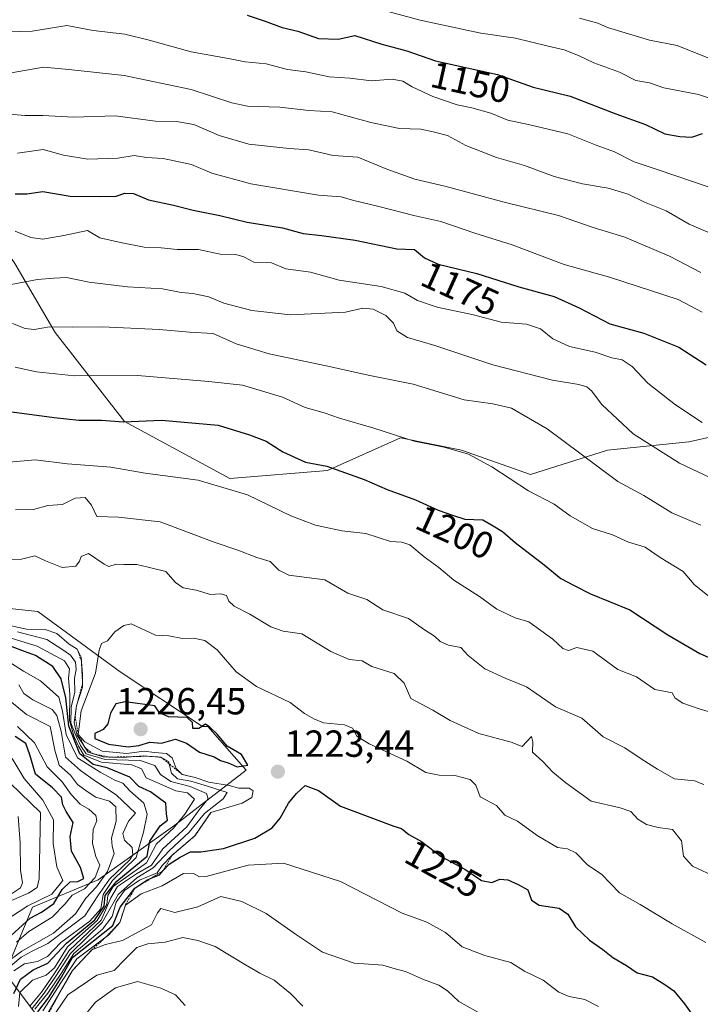
# Model space of a CAD drawing. Units: metres. Extents: x 662082 to 665512, y 4729226 to 4730413.
# Drawn here: x 663453 to 663634, y 4729730 to 4729991 of the extents above; entities that cross this region are included whole.
import ezdxf
from ezdxf.enums import TextEntityAlignment as Align

# ---------------------------------------------------------------- set-up
doc = ezdxf.new("R2010")
doc.units = ezdxf.units.M
doc.header["$MEASUREMENT"] = 0
doc.linetypes.add('TRAZOS', pattern=[0.75, 0.5, -0.25])
for name, color, linetype, lineweight in [('Arbolado forestal CxS', 92, 'Continuous', 0), ('Carátula', 7, 'Continuous', 5), ('Curva de nivel maestra', 36, 'Continuous', 30), ('Curva de nivel normal', 36, 'Continuous', 0), ('Escarpado lineal', 39, 'TRAZOS', 0), ('Punto de cota en terreno', 7, 'Continuous', 0), ('Roquedo CxS', 135, 'Continuous', 0), ('Rótulo de curva de nivel directora', 19, 'Continuous', 0), ('Rótulo de punto de cota en terreno', 19, 'Continuous', 0)]:
    doc.layers.add(name, color=color, linetype=linetype, lineweight=lineweight)
doc.styles.add('Arial', font='txt', dxfattribs={"height": 0.2})

# ---------------------------------------------------------------- blocks, each defined once
blk = doc.blocks.new('5PATER')
at = {"layer": 'Carátula', "linetype": 'Continuous', "lineweight": 5}
h = blk.add_hatch(color=250, dxfattribs=at)
edge = h.paths.add_edge_path()
edge.add_ellipse((0, 0.01), major_axis=(-1.33, -1.34), ratio=0.999422, start_angle=0, end_angle=360)

msp = doc.modelspace()

# ---------------------------------------------------------------- linework, layer by layer
at = {"layer": 'Arbolado forestal CxS', "color": 92, "linetype": 'Continuous', "lineweight": 0}
for points in [[(663718.15, 4729891.61, 1164.6), (663696.25, 4729896.56, 1164.56), (663679, 4729890.09, 1169.77), (663630.5, 4729879.32, 1183.1), (663608.94, 4729877.16, 1188.41), (663588.46, 4729870.69, 1194.04), (663570.13, 4729877.16, 1195.46), (663553.96, 4729880.4, 1195.91), (663534.56, 4729871.77, 1201.05), (663508.69, 4729869.62, 1204.9), (663480.67, 4729884.71, 1201.18), (663462.34, 4729908.42, 1191.96), (663451.56, 4729926.75, 1184.3), (663437.55, 4729947.23, 1175.31), (663417.07, 4729966.63, 1166.67), (663383.66, 4729990.35, 1153.74), (663351.32, 4730007.59, 1143.27), (663326.53, 4730023.76, 1135.09), (663290.96, 4730041.01, 1125.32), (663267.24, 4730047.48, 1123.15), (663226.28, 4730060.41, 1117.65), (663200.41, 4730059.34, 1119.68), (663186.4, 4730045.31, 1126.36)], [(663718.15, 4729891.61, 1164.6), (663696.25, 4729896.56, 1164.56), (663679, 4729890.09, 1169.77), (663630.5, 4729879.32, 1183.1), (663608.94, 4729877.16, 1188.41), (663588.46, 4729870.69, 1194.04), (663570.13, 4729877.16, 1195.46), (663553.96, 4729880.4, 1195.91), (663534.56, 4729871.77, 1201.05), (663508.69, 4729869.62, 1204.9), (663480.67, 4729884.71, 1201.18), (663462.34, 4729908.42, 1191.96), (663451.56, 4729926.75, 1184.3), (663437.55, 4729947.23, 1175.31), (663417.07, 4729966.63, 1166.67), (663383.66, 4729990.35, 1153.74), (663351.32, 4730007.59, 1143.27), (663326.53, 4730023.76, 1135.09), (663290.96, 4730041.01, 1125.32), (663267.24, 4730047.48, 1123.15), (663226.28, 4730060.41, 1117.65), (663200.41, 4730059.34, 1119.68), (663186.4, 4730045.31, 1126.36)], [(663462.09, 4729720.78, 1246.71), (663448.99, 4729738.25, 1199.4), (663456.27, 4729755.71, 1177.42), (663473.73, 4729762.98, 1202.11), (663494.1, 4729777.54, 1214.81), (663513.02, 4729792.09, 1222.08), (663502.84, 4729803.73, 1225.19), (663501.38, 4729803.73, 1225.32), (663479.55, 4729818.28, 1223.61), (663457.72, 4729834.29, 1215.9), (663430.07, 4729837.2, 1214.88), (663406.79, 4729841.57, 1217.79), (663387.87, 4729851.76, 1202.96), (663366.04, 4729866.31, 1211.03), (663351.49, 4729882.32, 1187.83), (663335.48, 4729898.33, 1170.53), (663315.11, 4729927.43, 1183.79), (663290.37, 4729960.9, 1163.72), (663267.09, 4729984.19, 1151.77), (663249.63, 4729990.01, 1143.31), (663235.07, 4730013.29, 1119.1)], [(663462.09, 4729720.78, 1246.71), (663448.99, 4729738.25, 1199.4), (663456.27, 4729755.71, 1177.42), (663473.73, 4729762.98, 1202.11), (663494.1, 4729777.54, 1214.81), (663513.02, 4729792.09, 1222.08), (663502.84, 4729803.73, 1225.19), (663501.38, 4729803.73, 1225.32), (663479.55, 4729818.28, 1223.61), (663457.72, 4729834.29, 1215.9), (663430.07, 4729837.2, 1214.88), (663406.79, 4729841.57, 1217.79), (663387.87, 4729851.76, 1202.96), (663366.04, 4729866.31, 1211.03), (663351.49, 4729882.32, 1187.83), (663335.48, 4729898.33, 1170.53), (663315.11, 4729927.43, 1183.79), (663290.37, 4729960.9, 1163.72), (663267.09, 4729984.19, 1151.77), (663249.63, 4729990.01, 1143.31), (663235.07, 4730013.29, 1119.1)], [(663864.4, 4729979.55, 1129.1), (663820.21, 4729981.71, 1129.91), (663800.81, 4729974.17, 1132.79), (663784.64, 4729950.45, 1142.15), (663759.85, 4729938.6, 1144.59), (663744.76, 4729920.27, 1150.33), (663729.66, 4729904.11, 1157.85), (663718.15, 4729891.61, 1164.6), (663696.25, 4729896.56, 1164.56), (663679, 4729890.09, 1169.77), (663630.5, 4729879.32, 1183.1), (663608.94, 4729877.16, 1188.41), (663588.46, 4729870.69, 1194.04), (663570.13, 4729877.16, 1195.46), (663553.96, 4729880.4, 1195.91), (663534.56, 4729871.77, 1201.05), (663508.69, 4729869.62, 1204.9), (663508.69, 4729869.62, 1204.9), (663480.67, 4729884.71, 1201.18), (663462.34, 4729908.42, 1191.96), (663451.56, 4729926.75, 1184.3)], [(663451.56, 4729926.75, 1184.3), (663462.34, 4729908.42, 1191.96), (663480.67, 4729884.71, 1201.18), (663508.69, 4729869.62, 1204.9), (663534.56, 4729871.77, 1201.05), (663553.96, 4729880.4, 1195.91), (663570.13, 4729877.16, 1195.46), (663588.46, 4729870.69, 1194.04), (663608.94, 4729877.16, 1188.41), (663630.5, 4729879.32, 1183.1), (663679, 4729890.09, 1169.77), (663696.25, 4729896.56, 1164.56), (663718.15, 4729891.61, 1164.6), (663729.66, 4729889.01, 1163.39), (663751.22, 4729883.62, 1161.91), (663783.56, 4729865.3, 1165.28), (663807.27, 4729846.97, 1170.66), (663824.52, 4729818.95, 1175.87), (663834.22, 4729798.47, 1180.46), (663836.37, 4729770.44, 1186.6), (663834.22, 4729746.73, 1193.15), (663820.2, 4729721.94, 1197.33)]]:
    msp.add_polyline3d(points, dxfattribs=at)
at = {"layer": 'Curva de nivel maestra', "color": 36, "linetype": 'Continuous', "lineweight": 30}
for points in [[(663513.25, 4729992.67, 1150), (663518.01, 4729991.09, 1150), (663522.54, 4729989.4, 1150), (663526.73, 4729988.42, 1150), (663532.18, 4729986.45, 1150), (663537.39, 4729986.28, 1150), (663541.85, 4729987.29, 1150), (663549.01, 4729984.95, 1150), (663555.65, 4729983.24, 1150), (663563.25, 4729980.54, 1150), (663579.69, 4729976.88, 1150), (663589.15, 4729973.53, 1150), (663599.04, 4729971.12, 1150), (663611.18, 4729966.48, 1150), (663619.01, 4729963.65, 1150), (663624.18, 4729961.19, 1150), (663628.17, 4729960.47, 1150), (663631.31, 4729960.24, 1150), (663634.17, 4729961.28, 1150)], [(663451.68, 4729945.22, 1175), (663454.75, 4729945.22, 1175), (663459, 4729945.81, 1175), (663466.32, 4729944.6, 1175), (663473.96, 4729944.5, 1175), (663478.46, 4729944.56, 1175), (663480.83, 4729945.36, 1175), (663483.08, 4729945.31, 1175), (663487.06, 4729943.66, 1175), (663493.7, 4729942.21, 1175), (663498.97, 4729940.86, 1175), (663506, 4729939.44, 1175), (663513.24, 4729937.73, 1175), (663522.61, 4729936.18, 1175), (663528.16, 4729934.66, 1175), (663533.02, 4729934.13, 1175), (663541.93, 4729932.88, 1175), (663553.01, 4729930.58, 1175), (663557.67, 4729930.46, 1175), (663560.32, 4729928.2, 1175), (663563.95, 4729926.55, 1175), (663574.22, 4729924.09, 1175), (663585.43, 4729920.54, 1175), (663594.76, 4729917.95, 1175), (663601.44, 4729914.97, 1175), (663609.51, 4729910.68, 1175), (663618.53, 4729908.23, 1175), (663627.85, 4729904.45, 1175), (663635.09, 4729899.81, 1175)], [(663450.79, 4729887.33, 1200), (663462, 4729885.8, 1200), (663468.62, 4729885.11, 1200), (663474.61, 4729885.14, 1200), (663480.42, 4729884.62, 1200), (663490.56, 4729885.09, 1200), (663505.58, 4729883.78, 1200), (663513.87, 4729881.24, 1200), (663518.34, 4729879.55, 1200), (663522.77, 4729876.72, 1200), (663528.79, 4729873.97, 1200), (663534.38, 4729872.9, 1200), (663544.34, 4729869.34, 1200), (663550.46, 4729866.65, 1200), (663557.95, 4729863.98, 1200), (663564.01, 4729861.23, 1200), (663568.01, 4729859.75, 1200), (663571.04, 4729858.83, 1200), (663575.82, 4729858.62, 1200), (663578.54, 4729857.06, 1200), (663581.01, 4729855.53, 1200), (663584.38, 4729852.56, 1200), (663592.14, 4729846.66, 1200), (663596.52, 4729843.07, 1200), (663600.08, 4729841.15, 1200), (663604.42, 4729838.99, 1200), (663614.86, 4729834.7, 1200), (663624.9, 4729828.08, 1200), (663633.41, 4729823.08, 1200), (663637.83, 4729821.2, 1200)], [(663451.36, 4729732.85, 1200), (663453.13, 4729736.62, 1200), (663456.42, 4729739.06, 1200), (663460.33, 4729740.84, 1200), (663465.33, 4729746.2, 1200), (663472.86, 4729752.4, 1200), (663475.3, 4729756.01, 1200), (663475.6, 4729758.8, 1200), (663478.69, 4729762.63, 1200), (663486.76, 4729769.28, 1200), (663487.4, 4729773.23, 1200), (663490.16, 4729777.35, 1200), (663492.15, 4729778.89, 1200), (663491.87, 4729780.55, 1200), (663491.68, 4729783.41, 1200), (663487.6, 4729786.35, 1200), (663484.47, 4729787.78, 1200), (663482.09, 4729790.24, 1200), (663476.1, 4729792.72, 1200), (663472.42, 4729793.67, 1200), (663468.83, 4729796.46, 1200), (663465.92, 4729803.78, 1200), (663465.13, 4729811.33, 1200), (663463.89, 4729816.42, 1200), (663461.64, 4729819.66, 1200), (663457.05, 4729822.62, 1200), (663454.2, 4729823.62, 1200), (663450.92, 4729824.91, 1200)], [(663510.63, 4729793, 1225), (663513.49, 4729793.47, 1225), (663511.79, 4729796.26, 1225), (663507.98, 4729798.5, 1225), (663505.38, 4729801.57, 1225), (663503.39, 4729803.57, 1225), (663502.23, 4729804.39, 1225), (663500.46, 4729803.21, 1225), (663498.82, 4729803.19, 1225), (663498.8, 4729804.78, 1225), (663497.32, 4729806.08, 1225), (663492.35, 4729806.29, 1225), (663490, 4729807.38, 1225), (663488.73, 4729809.25, 1225), (663480.88, 4729810.28, 1225), (663478.4, 4729809.76, 1225), (663477.03, 4729807.3, 1225), (663476.27, 4729804.4, 1225), (663475.07, 4729802.89, 1225), (663472.81, 4729801.84, 1225), (663472.81, 4729800.54, 1225), (663476.48, 4729799.04, 1225), (663481.64, 4729798.35, 1225), (663484.54, 4729798.68, 1225), (663487.47, 4729799.56, 1225), (663490.56, 4729799.26, 1225), (663494.22, 4729800.36, 1225), (663497.21, 4729799.34, 1225), (663500.62, 4729796.88, 1225), (663504.52, 4729795.64, 1225), (663506.22, 4729794.66, 1225), (663508.25, 4729794.08, 1225), (663510.63, 4729793, 1225)], [(663450.66, 4729748.25, 1175), (663455.66, 4729752.79, 1175), (663458.66, 4729754.38, 1175), (663461.95, 4729756.72, 1175), (663464.14, 4729760.45, 1175), (663466.28, 4729762.46, 1175), (663468.34, 4729762.52, 1175), (663469.91, 4729763.35, 1175), (663469.04, 4729766.28, 1175), (663466.61, 4729770.65, 1175), (663466.3, 4729774.54, 1175), (663467.07, 4729778.26, 1175), (663465.23, 4729781.12, 1175), (663464.32, 4729782.95, 1175), (663463.97, 4729784.97, 1175), (663461.62, 4729787.44, 1175), (663457.05, 4729791.11, 1175), (663455.54, 4729796.23, 1175), (663454.52, 4729799.22, 1175), (663451.68, 4729801.04, 1175)], [(663457.72, 4729727.92, 1225), (663460.5, 4729731.62, 1225), (663464, 4729737.18, 1225), (663466.9, 4729742.4, 1225), (663477.62, 4729750.86, 1225), (663479.54, 4729755.78, 1225), (663483.42, 4729760.78, 1225), (663486.67, 4729762.94, 1225), (663487.8, 4729763.42, 1225), (663490.01, 4729764.36, 1225), (663491.01, 4729765.46, 1225), (663492.54, 4729767.14, 1225), (663495.49, 4729768.98, 1225), (663498.21, 4729770.45, 1225), (663501, 4729770.42, 1225), (663507, 4729771.3, 1225), (663515.34, 4729774.1, 1225), (663519.94, 4729776.82, 1225), (663522.06, 4729779.38, 1225), (663524.27, 4729783.33, 1225), (663526.34, 4729785.96, 1225), (663528.63, 4729788.03, 1225), (663532.23, 4729786.76, 1225), (663538.07, 4729782.59, 1225), (663552.17, 4729777.24, 1225), (663554.26, 4729776.63, 1225), (663556.2, 4729775.02, 1225), (663559.58, 4729773.16, 1225), (663564.73, 4729769.21, 1225), (663571.01, 4729765.86, 1225), (663575.48, 4729762.86, 1225), (663578.24, 4729762.29, 1225), (663580.34, 4729763.14, 1225), (663582.47, 4729763, 1225), (663585.2, 4729761.78, 1225), (663587.82, 4729760.34, 1225), (663588.73, 4729757.58, 1225), (663590.76, 4729756.28, 1225), (663596.08, 4729755.5, 1225), (663598.41, 4729753.88, 1225), (663600.43, 4729750.52, 1225), (663604.15, 4729747, 1225), (663607.7, 4729744.54, 1225), (663610.34, 4729742.41, 1225), (663613.94, 4729740.23, 1225), (663616.82, 4729738.31, 1225), (663620.9, 4729737.26, 1225), (663624.15, 4729735.21, 1225), (663626.55, 4729733.51, 1225), (663629.33, 4729730.03, 1225), (663632, 4729726.38, 1225)]]:
    msp.add_polyline3d(points, dxfattribs=at)
at = {"layer": 'Curva de nivel normal', "color": 36, "linetype": 'Continuous', "lineweight": 0}
for points in [[(663546.33, 4729994.8, 1145), (663559.16, 4729991.36, 1145), (663575.34, 4729987.88, 1145), (663584.47, 4729986.54, 1145), (663593.14, 4729984.41, 1145), (663597.41, 4729983.46, 1145), (663601.26, 4729982, 1145), (663605.31, 4729980.04, 1145), (663612.1, 4729977.5, 1145), (663616.48, 4729975.36, 1145), (663620.09, 4729974.69, 1145), (663623.87, 4729973.41, 1145), (663633.1, 4729971.6, 1145), (663646.64, 4729967.08, 1145)], [(663601.52, 4729991.86, 1140), (663606.38, 4729990.51, 1140), (663608.97, 4729989.43, 1140), (663620.11, 4729986, 1140), (663627.38, 4729984.63, 1140), (663636.44, 4729980.97, 1140)], [(663450, 4729988.21, 1155), (663456.22, 4729988.44, 1155), (663465.38, 4729989.96, 1155), (663472.41, 4729988.64, 1155), (663480.76, 4729987.64, 1155), (663487.25, 4729986.06, 1155), (663498.41, 4729982.94, 1155), (663508.72, 4729981.1, 1155), (663512.74, 4729980.25, 1155), (663518.34, 4729979.73, 1155), (663524.01, 4729978.24, 1155), (663528.85, 4729977.6, 1155), (663535.04, 4729976.32, 1155), (663540.51, 4729975.98, 1155), (663546.32, 4729975.27, 1155), (663551.74, 4729975.67, 1155), (663554.61, 4729975.15, 1155), (663557.08, 4729973.6, 1155), (663562.6, 4729971.1, 1155), (663569.03, 4729968.84, 1155), (663572.93, 4729968.08, 1155), (663577.95, 4729966.61, 1155), (663582.46, 4729964.77, 1155), (663588.29, 4729963.58, 1155), (663598.43, 4729961.14, 1155), (663605.95, 4729958.14, 1155), (663610.78, 4729956.35, 1155), (663616.01, 4729953.68, 1155), (663622.35, 4729951.6, 1155), (663635.68, 4729947.05, 1155)], [(663449.66, 4729977.2, 1160), (663459.23, 4729978.82, 1160), (663465.93, 4729978.24, 1160), (663480.59, 4729976.62, 1160), (663498.44, 4729972.97, 1160), (663509.23, 4729969.43, 1160), (663513.32, 4729968.47, 1160), (663521.92, 4729968.26, 1160), (663529.65, 4729967.31, 1160), (663535.81, 4729967.04, 1160), (663546.13, 4729964.17, 1160), (663553.71, 4729962.58, 1160), (663559.4, 4729962.38, 1160), (663562.66, 4729961.67, 1160), (663566.48, 4729960.69, 1160), (663571.3, 4729958.07, 1160), (663579.43, 4729954.85, 1160), (663586.87, 4729952.73, 1160), (663594.81, 4729949.82, 1160), (663602.28, 4729947.89, 1160), (663609.06, 4729946.74, 1160), (663614.42, 4729945.11, 1160), (663618.77, 4729942.96, 1160), (663624.49, 4729940.67, 1160), (663630.63, 4729937.15, 1160), (663637.4, 4729934.25, 1160)], [(663449.09, 4729966.44, 1165), (663454.32, 4729966, 1165), (663459.04, 4729965.98, 1165), (663467.15, 4729965.58, 1165), (663478.25, 4729965.96, 1165), (663488.97, 4729964.48, 1165), (663494.55, 4729964.44, 1165), (663499.1, 4729963.63, 1165), (663505.84, 4729960.74, 1165), (663513.67, 4729958.45, 1165), (663524.42, 4729957.26, 1165), (663529.66, 4729956.86, 1165), (663536.09, 4729955.4, 1165), (663542.67, 4729954.94, 1165), (663550.32, 4729951.76, 1165), (663557.78, 4729949.08, 1165), (663565.76, 4729947.28, 1165), (663581.47, 4729943, 1165), (663595.92, 4729939.44, 1165), (663605.11, 4729936.23, 1165), (663613.51, 4729933.68, 1165), (663625.35, 4729928.63, 1165), (663633.7, 4729924.31, 1165)], [(663452.32, 4729956, 1170), (663459.1, 4729957.02, 1170), (663464.49, 4729955.45, 1170), (663470.94, 4729954.39, 1170), (663478.94, 4729954.69, 1170), (663483.26, 4729955.41, 1170), (663486.56, 4729954.91, 1170), (663490.95, 4729954.6, 1170), (663498.48, 4729953.01, 1170), (663503.86, 4729950.71, 1170), (663514.22, 4729947.89, 1170), (663532.17, 4729944.86, 1170), (663538.22, 4729944.42, 1170), (663541.22, 4729943.5, 1170), (663548.21, 4729941.88, 1170), (663557.48, 4729939.48, 1170), (663564.65, 4729937.88, 1170), (663573.67, 4729934.8, 1170), (663583.61, 4729931.65, 1170), (663597.46, 4729926.44, 1170), (663609.48, 4729923.1, 1170), (663627.72, 4729917.12, 1170), (663634.02, 4729913.74, 1170)], [(663451.72, 4729935.32, 1180), (663455.88, 4729933.66, 1180), (663459, 4729933.13, 1180), (663464.6, 4729934.12, 1180), (663470.91, 4729935.45, 1180), (663474.14, 4729933.51, 1180), (663479.62, 4729932.29, 1180), (663485.89, 4729931.08, 1180), (663490.42, 4729930.83, 1180), (663494.7, 4729930.44, 1180), (663500.34, 4729930.44, 1180), (663506.08, 4729929.15, 1180), (663510.28, 4729929.1, 1180), (663512.36, 4729928.51, 1180), (663515, 4729927.1, 1180), (663519.73, 4729926.86, 1180), (663523.56, 4729925.31, 1180), (663530.06, 4729924.44, 1180), (663537.67, 4729922.27, 1180), (663548.88, 4729920.6, 1180), (663555.16, 4729918.83, 1180), (663558.52, 4729916.88, 1180), (663563.67, 4729915.08, 1180), (663573.34, 4729913.1, 1180), (663580.67, 4729911.17, 1180), (663587.46, 4729910.64, 1180), (663591.18, 4729909.33, 1180), (663594.42, 4729906.74, 1180), (663598.81, 4729904.69, 1180), (663605.63, 4729903.2, 1180), (663610.09, 4729901.68, 1180), (663612.82, 4729901.08, 1180), (663615.46, 4729899.32, 1180), (663619.59, 4729894.96, 1180), (663626.94, 4729889.18, 1180), (663634.09, 4729884.52, 1180)], [(663450.62, 4729921.14, 1185), (663457.63, 4729922.43, 1185), (663461.92, 4729922.78, 1185), (663465.28, 4729922.96, 1185), (663471.32, 4729921.74, 1185), (663481.54, 4729920.54, 1185), (663490.78, 4729919.98, 1185), (663495.79, 4729918.99, 1185), (663498.83, 4729918.72, 1185), (663503.08, 4729917.85, 1185), (663507.07, 4729916.19, 1185), (663514.5, 4729914.26, 1185), (663524.77, 4729913.08, 1185), (663539.34, 4729913.77, 1185), (663544.02, 4729914.89, 1185), (663546.75, 4729914.61, 1185), (663550.09, 4729912.92, 1185), (663552.1, 4729910.88, 1185), (663552.98, 4729908.87, 1185), (663555.8, 4729907.02, 1185), (663563.1, 4729904.91, 1185), (663578.49, 4729899.77, 1185), (663594.3, 4729895.71, 1185), (663601.36, 4729894.58, 1185), (663603.44, 4729893.96, 1185), (663604.68, 4729892.86, 1185), (663607.38, 4729889.28, 1185), (663615.76, 4729881.46, 1185), (663628.03, 4729873.68, 1185), (663650.32, 4729863.12, 1185)], [(663450.95, 4729910.78, 1190), (663454.37, 4729909.42, 1190), (663456.71, 4729909.2, 1190), (663460.79, 4729909.87, 1190), (663466.84, 4729909.81, 1190), (663474.79, 4729909.89, 1190), (663489.9, 4729909.17, 1190), (663497.92, 4729908.5, 1190), (663504.22, 4729908.12, 1190), (663510.36, 4729905.37, 1190), (663519.07, 4729902.68, 1190), (663535.52, 4729899.26, 1190), (663545.38, 4729897.08, 1190), (663557.34, 4729894.66, 1190), (663570.88, 4729890.46, 1190), (663578.51, 4729889.47, 1190), (663583.44, 4729888.3, 1190), (663592.9, 4729882.76, 1190), (663606.12, 4729872.98, 1190), (663611.63, 4729868.81, 1190), (663618.55, 4729865.07, 1190), (663625.98, 4729860.5, 1190), (663633.66, 4729857.17, 1190)], [(663451.66, 4729899.17, 1195), (663457.33, 4729897.95, 1195), (663467.47, 4729896.89, 1195), (663484.2, 4729896.99, 1195), (663503.1, 4729895.35, 1195), (663512, 4729894.42, 1195), (663522.67, 4729891.18, 1195), (663528.67, 4729888.47, 1195), (663533.67, 4729887.03, 1195), (663537.74, 4729885.62, 1195), (663546.93, 4729882.96, 1195), (663557.62, 4729879.48, 1195), (663565.53, 4729877.95, 1195), (663572.01, 4729876.08, 1195), (663578.24, 4729872.66, 1195), (663587.99, 4729866.35, 1195), (663594.77, 4729862.79, 1195), (663598.98, 4729859.66, 1195), (663604.94, 4729856.29, 1195), (663610.27, 4729854.68, 1195), (663614.54, 4729852.65, 1195), (663618.91, 4729851.39, 1195), (663622.89, 4729848.65, 1195), (663628.99, 4729844.89, 1195), (663631.97, 4729841.48, 1195), (663636.89, 4729837.44, 1195)], [(663450.06, 4729873.98, 1205), (663456.96, 4729874.6, 1205), (663465.61, 4729873.49, 1205), (663477.08, 4729872.62, 1205), (663486.18, 4729871.04, 1205), (663500.26, 4729869.12, 1205), (663513.38, 4729865.24, 1205), (663524.9, 4729859.72, 1205), (663531.38, 4729857.22, 1205), (663538.43, 4729855.73, 1205), (663544.76, 4729854.96, 1205), (663551.34, 4729852.89, 1205), (663554.3, 4729852.71, 1205), (663556.49, 4729851.95, 1205), (663560.3, 4729848.76, 1205), (663564.14, 4729845.93, 1205), (663568.09, 4729842.61, 1205), (663574.91, 4729838.29, 1205), (663579.53, 4729834.86, 1205), (663584.41, 4729832.57, 1205), (663588.01, 4729831.54, 1205), (663594.4, 4729826.92, 1205), (663597.1, 4729824.41, 1205), (663598.54, 4729823.9, 1205), (663600.76, 4729824.74, 1205), (663605.07, 4729823.72, 1205), (663611.69, 4729818.91, 1205), (663616.64, 4729816.89, 1205), (663621.52, 4729813.58, 1205), (663624.31, 4729813.06, 1205), (663626.06, 4729812.65, 1205), (663626.85, 4729811.23, 1205), (663628.94, 4729809.91, 1205), (663633.22, 4729808.46, 1205), (663636.24, 4729807.53, 1205)], [(663451.78, 4729861.32, 1210), (663456.52, 4729861.39, 1210), (663460.38, 4729862.47, 1210), (663464.24, 4729862.73, 1210), (663467.64, 4729864.42, 1210), (663470.23, 4729864.52, 1210), (663471.99, 4729862.51, 1210), (663473.33, 4729859.55, 1210), (663479.1, 4729859.36, 1210), (663490.16, 4729858.12, 1210), (663504.54, 4729852.72, 1210), (663510.81, 4729850.56, 1210), (663515.87, 4729848.66, 1210), (663519.34, 4729847.53, 1210), (663521.64, 4729845.23, 1210), (663524.29, 4729843.93, 1210), (663533.85, 4729842.65, 1210), (663539.98, 4729839.18, 1210), (663545.07, 4729837.42, 1210), (663549.3, 4729834.68, 1210), (663556.14, 4729832.46, 1210), (663560.37, 4729829.44, 1210), (663562.98, 4729827.73, 1210), (663564.5, 4729826.3, 1210), (663566.72, 4729825.3, 1210), (663570, 4729824.75, 1210), (663571.94, 4729822.55, 1210), (663576.33, 4729819.04, 1210), (663581.73, 4729816.58, 1210), (663587.4, 4729814.25, 1210), (663595.1, 4729808.96, 1210), (663602.11, 4729805.96, 1210), (663607.78, 4729800.96, 1210), (663613.54, 4729798.06, 1210), (663618.13, 4729794.97, 1210), (663622.19, 4729792.42, 1210), (663626.74, 4729789.8, 1210), (663632.06, 4729789.28, 1210), (663634.48, 4729788.36, 1210)], [(663449.78, 4729847.98, 1215), (663453.35, 4729848.21, 1215), (663456.91, 4729849.1, 1215), (663459.77, 4729847.73, 1215), (663464.15, 4729845.96, 1215), (663467.78, 4729846.28, 1215), (663468.72, 4729847.66, 1215), (663469.18, 4729848.91, 1215), (663471.14, 4729849.67, 1215), (663475.32, 4729846.84, 1215), (663476.59, 4729846.2, 1215), (663478.49, 4729846.84, 1215), (663480.53, 4729846.74, 1215), (663483.96, 4729846.76, 1215), (663487.01, 4729846.09, 1215), (663491.67, 4729844.86, 1215), (663494.26, 4729841.97, 1215), (663496.25, 4729840.54, 1215), (663499.74, 4729839.93, 1215), (663503.58, 4729838.8, 1215), (663506.22, 4729838.93, 1215), (663507.82, 4729838.56, 1215), (663508.42, 4729836.98, 1215), (663509.8, 4729835.65, 1215), (663513.94, 4729833.57, 1215), (663519.54, 4729830.18, 1215), (663522.79, 4729829.05, 1215), (663527.81, 4729828.3, 1215), (663535.46, 4729823.64, 1215), (663540.34, 4729821.55, 1215), (663543.81, 4729821.15, 1215), (663546.4, 4729819.69, 1215), (663552.32, 4729817.84, 1215), (663554.91, 4729815.24, 1215), (663556.72, 4729811.18, 1215), (663562.59, 4729808.05, 1215), (663567.19, 4729805.32, 1215), (663574.76, 4729801.9, 1215), (663583.37, 4729799.54, 1215), (663586.27, 4729798.38, 1215), (663588.74, 4729801.06, 1215), (663589.12, 4729799.64, 1215), (663589.06, 4729796.91, 1215), (663591.79, 4729794.39, 1215), (663594.43, 4729791.6, 1215), (663597.85, 4729788.81, 1215), (663604.56, 4729783.87, 1215), (663612.27, 4729782.15, 1215), (663615.1, 4729781.18, 1215), (663616.99, 4729779.11, 1215), (663619.31, 4729777.72, 1215), (663622.41, 4729776.92, 1215), (663626.16, 4729776.34, 1215), (663628.57, 4729773.34, 1215), (663629.09, 4729769.32, 1215), (663631.53, 4729766.64, 1215), (663637.94, 4729763.64, 1215)], [(663456.18, 4729728.85, 1215), (663459.42, 4729732.91, 1215), (663462.52, 4729737.43, 1215), (663466.36, 4729743.42, 1215), (663474.74, 4729751.66, 1215), (663479, 4729759.15, 1215), (663484.01, 4729763.55, 1215), (663488.34, 4729766.19, 1215), (663492.67, 4729770.77, 1215), (663497.84, 4729775.69, 1215), (663501.94, 4729780.65, 1215), (663506.87, 4729784.56, 1215), (663507.92, 4729786.23, 1215), (663502.7, 4729787.89, 1215), (663498.34, 4729789.18, 1215), (663494.8, 4729789.82, 1215), (663493.2, 4729791.36, 1215), (663492.36, 4729794.42, 1215), (663490.39, 4729795.58, 1215), (663485.66, 4729795.93, 1215), (663480.31, 4729795.49, 1215), (663475.02, 4729795.64, 1215), (663471.02, 4729796.95, 1215), (663468.14, 4729801.34, 1215), (663467.34, 4729804.78, 1215), (663467.99, 4729809.19, 1215), (663469.58, 4729814.19, 1215), (663469.55, 4729817.53, 1215), (663469.18, 4729822.12, 1215), (663468.16, 4729824.28, 1215), (663466.01, 4729825.64, 1215), (663462.72, 4729828.43, 1215), (663459.68, 4729829.5, 1215), (663454.66, 4729829.61, 1215), (663447.82, 4729831.12, 1215)], [(663452.53, 4729729.39, 1205), (663452.93, 4729733.07, 1205), (663456.26, 4729736.39, 1205), (663459.94, 4729737.71, 1205), (663462.12, 4729739.66, 1205), (663465.56, 4729745.19, 1205), (663473.46, 4729752.18, 1205), (663476.05, 4729756.49, 1205), (663476.25, 4729758.85, 1205), (663477.73, 4729761.19, 1205), (663482.32, 4729764.53, 1205), (663486.52, 4729767.53, 1205), (663489.23, 4729772.53, 1205), (663493.73, 4729776.75, 1205), (663496.71, 4729780.42, 1205), (663499.26, 4729784.41, 1205), (663497.43, 4729786.1, 1205), (663494.34, 4729786.67, 1205), (663486.46, 4729790.1, 1205), (663485.26, 4729792.49, 1205), (663482.67, 4729793.56, 1205), (663474.58, 4729794.24, 1205), (663469.94, 4729796.09, 1205), (663468.5, 4729798.52, 1205), (663467.31, 4729800.99, 1205), (663466.09, 4729805.35, 1205), (663466.23, 4729812.19, 1205), (663465.86, 4729816.56, 1205), (663466.07, 4729819.01, 1205), (663464.8, 4729821.18, 1205), (663457.53, 4729825.07, 1205), (663440.68, 4729830.2, 1205)], [(663455.61, 4729729.42, 1210), (663458.66, 4729733.18, 1210), (663462.04, 4729738.04, 1210), (663466.01, 4729744.24, 1210), (663474.52, 4729752.33, 1210), (663477.09, 4729758.19, 1210), (663478.83, 4729761.23, 1210), (663483.93, 4729764.6, 1210), (663487.89, 4729766.92, 1210), (663490.86, 4729771.22, 1210), (663497.22, 4729777.1, 1210), (663500.53, 4729781.58, 1210), (663502.9, 4729784.49, 1210), (663502.44, 4729785.96, 1210), (663498.16, 4729787.78, 1210), (663492.99, 4729789.08, 1210), (663490.29, 4729790.98, 1210), (663488.78, 4729793.34, 1210), (663484.89, 4729794.69, 1210), (663475.61, 4729794.93, 1210), (663470.5, 4729796.49, 1210), (663469.05, 4729798.65, 1210), (663467.86, 4729801.13, 1210), (663466.46, 4729804.73, 1210), (663466.59, 4729808.86, 1210), (663467.51, 4729812.86, 1210), (663467.43, 4729816.53, 1210), (663467.88, 4729818.86, 1210), (663467.67, 4729820.86, 1210), (663466.36, 4729822.7, 1210), (663464.08, 4729824.28, 1210), (663460.11, 4729826.82, 1210), (663452.31, 4729828.84, 1210)], [(663456.9, 4729728.61, 1220), (663460.33, 4729732.86, 1220), (663463.88, 4729738.14, 1220), (663467.23, 4729743.44, 1220), (663474.83, 4729749.86, 1220), (663477.47, 4729753.28, 1220), (663478.53, 4729757.09, 1220), (663480.67, 4729760.14, 1220), (663484.67, 4729762.93, 1220), (663489.37, 4729764.89, 1220), (663490.75, 4729766.85, 1220), (663493.25, 4729769.47, 1220), (663499.38, 4729774.66, 1220), (663503.65, 4729780.86, 1220), (663511.96, 4729783.38, 1220), (663514.52, 4729784.9, 1220), (663514.84, 4729786.64, 1220), (663513.82, 4729787.34, 1220), (663511.05, 4729787.35, 1220), (663508.52, 4729788.04, 1220), (663503.12, 4729788.98, 1220), (663499.49, 4729790.14, 1220), (663496.04, 4729790.97, 1220), (663494.38, 4729792.54, 1220), (663493.39, 4729795.43, 1220), (663491.85, 4729796.6, 1220), (663488.67, 4729796.85, 1220), (663485.92, 4729797.16, 1220), (663481.34, 4729796.58, 1220), (663474.81, 4729797.14, 1220), (663470.21, 4729799.69, 1220), (663468.42, 4729801.63, 1220), (663469.24, 4729807.89, 1220), (663473.03, 4729817.88, 1220), (663473.94, 4729824.04, 1220), (663474.58, 4729825.77, 1220), (663476.23, 4729826.51, 1220), (663478.1, 4729828.9, 1220), (663480.5, 4729830.6, 1220), (663482.45, 4729830.97, 1220), (663488.96, 4729828.01, 1220), (663492.48, 4729827.8, 1220), (663496.06, 4729827.11, 1220), (663498.99, 4729827.17, 1220), (663502.07, 4729826.59, 1220), (663505.27, 4729824.12, 1220), (663510.37, 4729818.22, 1220), (663515.75, 4729814.39, 1220), (663524.68, 4729810.07, 1220), (663528.52, 4729807.17, 1220), (663530.97, 4729805.78, 1220), (663533.5, 4729804.74, 1220), (663539.14, 4729804.2, 1220), (663541.23, 4729803.31, 1220), (663542.34, 4729801.2, 1220), (663545.64, 4729799.16, 1220), (663555.64, 4729794.49, 1220), (663560.7, 4729791.55, 1220), (663564.26, 4729790.81, 1220), (663568.42, 4729790.74, 1220), (663572.46, 4729789.68, 1220), (663574, 4729788.19, 1220), (663575.16, 4729785.05, 1220), (663579.44, 4729782.77, 1220), (663581.64, 4729780.19, 1220), (663585.04, 4729778.56, 1220), (663590.24, 4729774.76, 1220), (663595.62, 4729771.56, 1220), (663598.33, 4729771.21, 1220), (663600.56, 4729770.16, 1220), (663603.74, 4729766.92, 1220), (663607.3, 4729764.48, 1220), (663612.07, 4729759.58, 1220), (663617.57, 4729756.42, 1220), (663626.1, 4729751.34, 1220), (663635.02, 4729746.32, 1220)], [(663451.36, 4729738.82, 1195), (663454.19, 4729740.72, 1195), (663457.63, 4729741.28, 1195), (663460.27, 4729742.68, 1195), (663463.78, 4729746.38, 1195), (663471.5, 4729752.01, 1195), (663474.42, 4729755.28, 1195), (663475.05, 4729759.09, 1195), (663477.56, 4729762.86, 1195), (663483.77, 4729768.96, 1195), (663485.77, 4729775.69, 1195), (663486.76, 4729780.45, 1195), (663485.85, 4729783.4, 1195), (663482.13, 4729786.6, 1195), (663480.28, 4729788.66, 1195), (663478.13, 4729789.46, 1195), (663474.24, 4729791.64, 1195), (663468.2, 4729795.41, 1195), (663465.24, 4729801.61, 1195), (663464.29, 4729807.82, 1195), (663463.31, 4729811.51, 1195), (663458.37, 4729815.9, 1195), (663453.93, 4729818.46, 1195), (663450.43, 4729820.62, 1195)], [(663449.42, 4729739.18, 1190), (663453.28, 4729742.42, 1190), (663456.22, 4729744.06, 1190), (663460.33, 4729746.1, 1190), (663470.18, 4729753.4, 1190), (663473.67, 4729758.76, 1190), (663476.7, 4729763.19, 1190), (663482.1, 4729768.33, 1190), (663482.93, 4729769.65, 1190), (663482.74, 4729771.56, 1190), (663480.74, 4729773.58, 1190), (663480.25, 4729775.34, 1190), (663481.78, 4729778.55, 1190), (663483.63, 4729780.75, 1190), (663478.5, 4729785.58, 1190), (663472.97, 4729789.23, 1190), (663469.04, 4729792.01, 1190), (663465.06, 4729795.61, 1190), (663463.91, 4729802.51, 1190), (663462.74, 4729806.68, 1190), (663461.54, 4729808.23, 1190), (663456.35, 4729810.79, 1190), (663453.96, 4729812.53, 1190), (663452.68, 4729814.82, 1190)], [(663448.96, 4729740.69, 1185), (663453.41, 4729744.09, 1185), (663461.86, 4729748.87, 1185), (663467.71, 4729753.95, 1185), (663470.48, 4729758.14, 1185), (663473.28, 4729761.13, 1185), (663476.18, 4729765.19, 1185), (663477.96, 4729770.03, 1185), (663477.46, 4729771.96, 1185), (663477.26, 4729774.03, 1185), (663478.51, 4729778.61, 1185), (663478.43, 4729782.36, 1185), (663476.73, 4729783.88, 1185), (663473.1, 4729784.96, 1185), (663471.07, 4729786.27, 1185), (663468.26, 4729788.36, 1185), (663466.37, 4729790.84, 1185), (663463.32, 4729793.42, 1185), (663462.19, 4729797.4, 1185), (663460.94, 4729803.75, 1185), (663454.66, 4729806.93, 1185), (663449.1, 4729811.5, 1185)], [(663452, 4729746.46, 1180), (663455.33, 4729749.32, 1180), (663461.5, 4729753.07, 1180), (663465, 4729756.62, 1180), (663466.83, 4729758.96, 1180), (663470.12, 4729760.61, 1180), (663472.88, 4729763.64, 1180), (663474.14, 4729766.89, 1180), (663473.12, 4729769.2, 1180), (663472.2, 4729772.62, 1180), (663472.41, 4729776.38, 1180), (663473.39, 4729778.69, 1180), (663473.14, 4729780.11, 1180), (663471.27, 4729781.8, 1180), (663468.94, 4729783.14, 1180), (663466.51, 4729785.71, 1180), (663464.15, 4729789.01, 1180), (663460.14, 4729793, 1180), (663456.82, 4729799.35, 1180), (663452.29, 4729803.74, 1180)], [(663450.43, 4729753.1, 1170), (663455.02, 4729756.14, 1170), (663461.44, 4729759.17, 1170), (663464.34, 4729762.86, 1170), (663462.75, 4729766.47, 1170), (663461.74, 4729772.68, 1170), (663461.89, 4729778.94, 1170), (663459, 4729784.19, 1170), (663454.05, 4729789.91, 1170), (663450.85, 4729795.25, 1170)], [(663448.88, 4729756.73, 1165), (663455.2, 4729759.44, 1165), (663457.5, 4729761, 1165), (663458.03, 4729763.31, 1165), (663458.41, 4729780.86, 1165), (663450.45, 4729788.6, 1165)], [(663446.94, 4729756.78, 1160), (663453.08, 4729760.88, 1160), (663453.6, 4729762.22, 1160), (663453.06, 4729765.53, 1160), (663452.97, 4729772.86, 1160), (663452.52, 4729779.86, 1160)], [(663459.02, 4729728.18, 1230), (663463.94, 4729735.95, 1230), (663468.08, 4729742, 1230), (663476.53, 4729748.39, 1230), (663479.45, 4729751.64, 1230), (663480.97, 4729756.31, 1230), (663485.16, 4729759.32, 1230), (663490.69, 4729761.42, 1230), (663496.36, 4729764.66, 1230), (663499.2, 4729764.62, 1230), (663500.61, 4729763.77, 1230), (663502.43, 4729763.9, 1230), (663513.5, 4729766.93, 1230), (663522.91, 4729767.41, 1230), (663538.03, 4729762.55, 1230), (663554.41, 4729754.16, 1230), (663560.93, 4729751.74, 1230), (663565.94, 4729748.98, 1230), (663570.35, 4729745.25, 1230), (663576.37, 4729742.91, 1230), (663583.25, 4729741.02, 1230), (663586.86, 4729738.76, 1230), (663591.86, 4729736.35, 1230), (663595.98, 4729733.2, 1230), (663598.79, 4729731.97, 1230), (663602.89, 4729731.24, 1230), (663606.52, 4729729.36, 1230)], [(663460, 4729726.94, 1235), (663466.86, 4729738.88, 1235), (663472.02, 4729744.37, 1235), (663475.7, 4729745.85, 1235), (663480.18, 4729746.93, 1235), (663487.88, 4729751.07, 1235), (663489.49, 4729754.24, 1235), (663490.33, 4729755.4, 1235), (663494.04, 4729754.31, 1235), (663500.15, 4729755.8, 1235), (663506.24, 4729758.58, 1235), (663511.89, 4729757.28, 1235), (663518.34, 4729754.08, 1235), (663526.34, 4729748.36, 1235), (663533.3, 4729743.82, 1235), (663541.71, 4729740.86, 1235), (663549.27, 4729740.33, 1235), (663552.55, 4729739.37, 1235), (663555.28, 4729738.69, 1235), (663560.1, 4729736.49, 1235), (663564.15, 4729735.05, 1235), (663566.41, 4729733.53, 1235), (663569.49, 4729730.71, 1235), (663576.06, 4729726.99, 1235)], [(663528.08, 4729729.49, 1240), (663524.74, 4729732.83, 1240), (663520.44, 4729736.36, 1240), (663516.67, 4729738.23, 1240), (663512.8, 4729740.4, 1240), (663504.81, 4729745.33, 1240), (663500.17, 4729746.93, 1240), (663496.21, 4729747.66, 1240), (663491.5, 4729746.45, 1240), (663486.88, 4729746.02, 1240), (663484.01, 4729744.99, 1240), (663480.67, 4729741.75, 1240), (663477.99, 4729738.92, 1240), (663473.38, 4729737.7, 1240), (663465.7, 4729732.5, 1240), (663460.94, 4729725.52, 1240)], [(663496.8, 4729729.66, 1245), (663494.21, 4729732.49, 1245), (663490.34, 4729734.26, 1245), (663484.16, 4729736.01, 1245), (663478.34, 4729734.32, 1245), (663473, 4729730.54, 1245), (663470, 4729726.75, 1245)]]:
    msp.add_polyline3d(points, dxfattribs=at)
at = {"layer": 'Escarpado lineal', "color": 39, "linetype": 'TRAZOS', "lineweight": 0}
for points in [[(663468.16, 4729824.28, 1211.99), (663469.26, 4729821.07, 1212.84), (663469.57, 4729815.21, 1212.14), (663467.99, 4729809.19, 1214.01), (663467.59, 4729806.46, 1218.43), (663468.42, 4729801.63, 1219.73), (663470.21, 4729798.19, 1215.56), (663472.17, 4729796.57, 1215.53), (663476.52, 4729795.6, 1212.72), (663483.05, 4729795.72, 1210.8), (663486.81, 4729795.84, 1210.52), (663490.39, 4729795.58, 1211.29), (663496.04, 4729790.97, 1217.89), (663498.69, 4729790.33, 1217.41)], [(663503.65, 4729780.86, 1219.78), (663499.38, 4729774.66, 1219.26), (663493.25, 4729769.47, 1219.76), (663491.01, 4729765.46, 1221.65), (663487.8, 4729763.42, 1221.34), (663483.42, 4729760.78, 1226.13), (663480.97, 4729756.31, 1230.97), (663479.45, 4729751.64, 1227.63), (663475.69, 4729747.75, 1232.4), (663472.02, 4729744.37, 1236.21), (663466.86, 4729738.88, 1235.94), (663464.21, 4729734.27, 1237.74), (663459.66, 4729726.03, 1234.5)]]:
    msp.add_polyline3d(points, dxfattribs=at)
at = {"layer": 'Roquedo CxS', "color": 135, "linetype": 'Continuous', "lineweight": 0}
for points in [[(663235.07, 4730013.29, 1119.1), (663249.63, 4729990.01, 1143.31), (663267.09, 4729984.19, 1151.77), (663290.37, 4729960.9, 1163.72), (663315.11, 4729927.43, 1183.79), (663335.48, 4729898.33, 1170.53), (663351.49, 4729882.32, 1187.83), (663366.04, 4729866.31, 1211.03), (663387.87, 4729851.76, 1202.96), (663406.79, 4729841.57, 1217.79), (663430.07, 4729837.2, 1214.88), (663457.72, 4729834.29, 1215.9), (663479.55, 4729818.28, 1223.61), (663501.38, 4729803.73, 1225.32), (663502.84, 4729803.73, 1225.19), (663513.02, 4729792.09, 1222.08), (663494.1, 4729777.54, 1214.81), (663473.73, 4729762.98, 1202.11), (663456.27, 4729755.71, 1177.42), (663448.99, 4729738.25, 1199.4), (663462.09, 4729720.78, 1246.71)], [(663462.09, 4729720.78, 1246.71), (663448.99, 4729738.25, 1199.4), (663456.27, 4729755.71, 1177.42), (663473.73, 4729762.98, 1202.11), (663494.1, 4729777.54, 1214.81), (663513.02, 4729792.09, 1222.08), (663502.84, 4729803.73, 1225.19), (663501.38, 4729803.73, 1225.32), (663479.55, 4729818.28, 1223.61), (663457.72, 4729834.29, 1215.9), (663430.07, 4729837.2, 1214.88), (663406.79, 4729841.57, 1217.79), (663387.87, 4729851.76, 1202.96), (663366.04, 4729866.31, 1211.03), (663351.49, 4729882.32, 1187.83), (663335.48, 4729898.33, 1170.53), (663315.11, 4729927.43, 1183.79), (663290.37, 4729960.9, 1163.72), (663267.09, 4729984.19, 1151.77), (663249.63, 4729990.01, 1143.31), (663235.07, 4730013.29, 1119.1)]]:
    msp.add_polyline3d(points, dxfattribs=at)

# ---------------------------------------------------------------- block references
at = {"layer": 'Punto de cota en terreno', "linetype": 'Continuous', "lineweight": 0}
for p in [(663485, 4729803, 1226.45), (663521.42, 4729791.73, 1223.44)]:
    msp.add_blockref('5PATER', p, dxfattribs=at)

# ---------------------------------------------------------------- texts
at = {"layer": 'Rótulo de curva de nivel directora', "color": 19, "linetype": 'Continuous', "lineweight": 0, "style": 'Arial'}
for s, rotation, p in [('1150', -12.5511, (663572.56, 4729974.85)), ('1175', -24.444, (663569.81, 4729920.01)), ('1200', -24.4084, (663568.43, 4729855.35)), ('1225', -28.8239, (663565.4, 4729765.93))]:
    msp.add_text(s, height=7, rotation=rotation, dxfattribs=at).set_placement(p, align=Align.MIDDLE_CENTER)
at = {"layer": 'Rótulo de punto de cota en terreno', "color": 19, "linetype": 'Continuous', "lineweight": 0, "style": 'Arial'}
for s, p in [('1226,45', (663478.55, 4729804.76)), ('1223,44', (663523.18, 4729793.49))]:
    msp.add_text(s, height=7, dxfattribs=at).set_placement(p, align=Align.BOTTOM_LEFT)

doc.saveas('drawing.dxf')
